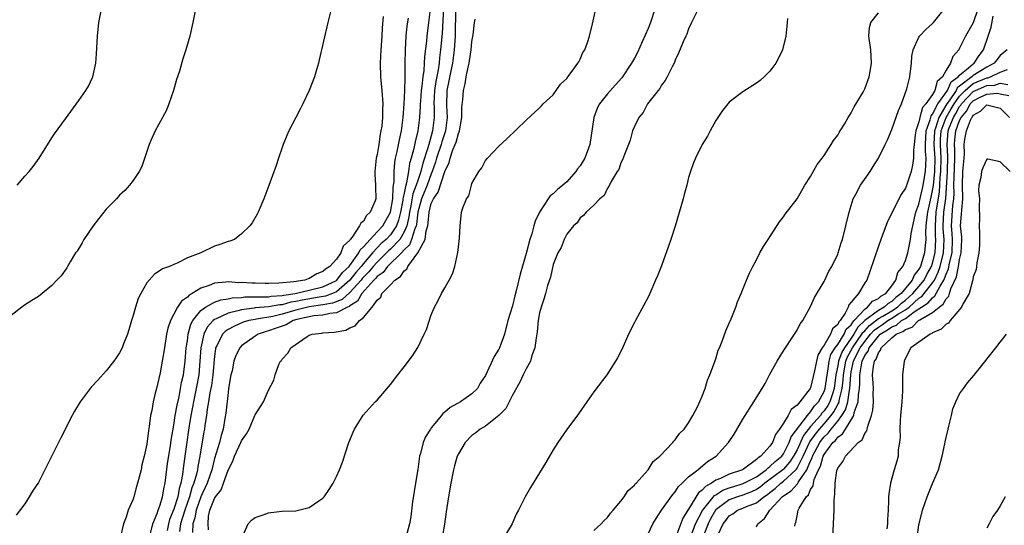
# Model space of a CAD drawing. Units: inches. Extents: x 2502000 to 2505000, y 1488000 to 1491000.
# Drawn here: x 2502954 to 2503100, y 1490549 to 1490623 of the extents above; entities that cross this region are included whole.
import ezdxf

# ---------------------------------------------------------------- set-up
doc = ezdxf.new("R2010")
doc.units = ezdxf.units.IN
doc.header["$MEASUREMENT"] = 0
doc.layers.add('LD25021488_10ft', color=120, linetype='Continuous')

msp = doc.modelspace()

# ---------------------------------------------------------------- linework, layer by layer
at = {"layer": 'LD25021488_10ft'}
for points, elevation in [([(2502987.21, 1490547.21), (2502987.96, 1490549), (2502988.45, 1490549.55), (2502989, 1490549.93), (2502990.36, 1490550.36), (2502991, 1490550.62), (2502991.32, 1490550.68), (2502993, 1490550.85), (2502995, 1490550.94), (2502997, 1490551.41), (2502998.41, 1490552.41), (2502999, 1490552.81), (2502999.17, 1490553), (2502999.94, 1490554.06), (2503000.53, 1490555), (2503001, 1490555.98), (2503001.47, 1490557), (2503001.88, 1490558.12), (2503002.84, 1490561), (2503003.46, 1490562.54), (2503003.68, 1490563), (2503004.97, 1490565.03), (2503006.74, 1490567), (2503007, 1490567.27), (2503009, 1490569.59), (2503010.08, 1490571), (2503011, 1490572.17), (2503012.21, 1490573.79), (2503013, 1490575.06), (2503013.96, 1490577), (2503014.29, 1490577.71), (2503015, 1490579.84), (2503015.5, 1490581), (2503016.04, 1490581.96), (2503016.52, 1490583), (2503017, 1490583.86), (2503017.67, 1490585), (2503018.12, 1490585.89), (2503018.49, 1490587), (2503018.92, 1490589.08), (2503019, 1490589.91), (2503019.16, 1490591.16), (2503019.25, 1490593), (2503019.48, 1490595), (2503019.64, 1490595.64), (2503020.21, 1490597), (2503020.55, 1490597.45), (2503020.92, 1490599), (2503021, 1490599.25), (2503022.01, 1490601), (2503022.46, 1490601.54), (2503023, 1490602.62), (2503023.32, 1490603), (2503025, 1490604.78), (2503026.16, 1490605.84), (2503029, 1490608.58), (2503031, 1490610.43), (2503031.27, 1490610.73), (2503031.54, 1490611), (2503033, 1490612.36), (2503034.08, 1490613.92), (2503035, 1490614.75), (2503035.09, 1490614.91), (2503035.18, 1490615), (2503035.81, 1490615.81), (2503036.66, 1490617), (2503036.77, 1490617.23), (2503037, 1490617.61), (2503037.4, 1490618.6), (2503037.68, 1490619), (2503038.05, 1490620.05), (2503038.34, 1490621), (2503038.8, 1490622.8), (2503039.59, 1490626.41)], 8060), ([(2502980.21, 1490625), (2502979.81, 1490623), (2502979.38, 1490621), (2502978.79, 1490619), (2502978.34, 1490617.66), (2502977.82, 1490615.82), (2502977.42, 1490614.58), (2502976.97, 1490613), (2502976.28, 1490611), (2502975.93, 1490610.07), (2502975.33, 1490609), (2502974.27, 1490607), (2502973.61, 1490605.61), (2502973.36, 1490605), (2502972.26, 1490601.74), (2502971.87, 1490601), (2502971, 1490599.71), (2502970.47, 1490599), (2502969.77, 1490598.23), (2502969, 1490597.51), (2502968.54, 1490597), (2502967, 1490595.44), (2502965.91, 1490594.09), (2502965.08, 1490593), (2502963.73, 1490591), (2502963.49, 1490590.51), (2502962.72, 1490589.28), (2502962.51, 1490589), (2502961.68, 1490587.68), (2502961.29, 1490587), (2502961.2, 1490586.8), (2502960.36, 1490585.64), (2502959.74, 1490585), (2502959, 1490584.18), (2502957.57, 1490583), (2502957, 1490582.58), (2502956.04, 1490581.96), (2502954.81, 1490581.19), (2502954.55, 1490581), (2502953, 1490579.74)], 8140), ([(2503000.22, 1490625), (2502999.72, 1490623), (2502998.48, 1490617.52), (2502998.34, 1490617), (2502998.04, 1490616.04), (2502997.76, 1490615), (2502996.99, 1490613), (2502996.04, 1490611), (2502995.69, 1490610.31), (2502994.99, 1490609), (2502994, 1490607), (2502993.69, 1490606.31), (2502993.16, 1490605), (2502993, 1490604.57), (2502992.45, 1490603), (2502992.09, 1490601.91), (2502991.05, 1490598.95), (2502990.31, 1490597), (2502989.43, 1490595), (2502989.29, 1490594.71), (2502988.55, 1490593.45), (2502988.21, 1490593), (2502987, 1490591.8), (2502985.94, 1490591), (2502985.29, 1490590.71), (2502985, 1490590.68), (2502983.78, 1490590.22), (2502983, 1490589.98), (2502980.99, 1490589), (2502979, 1490588.25), (2502977.5, 1490587.5), (2502977, 1490587.31), (2502976.38, 1490587), (2502975.34, 1490586.66), (2502975, 1490586.38), (2502974.14, 1490585.86), (2502973, 1490584.58), (2502972.12, 1490583), (2502971.73, 1490582.27), (2502971.34, 1490581), (2502971, 1490579.78), (2502970.76, 1490579), (2502970.36, 1490577.64), (2502970.14, 1490577), (2502969.57, 1490575.57), (2502969.36, 1490575), (2502969, 1490574.27), (2502968.5, 1490573.5), (2502968.15, 1490573), (2502967, 1490571.57), (2502965.79, 1490570.21), (2502964.82, 1490569.18), (2502963.19, 1490567), (2502962.35, 1490565.65), (2502961.98, 1490565), (2502960.3, 1490561.7), (2502959, 1490559.04), (2502957, 1490555.13), (2502956.15, 1490553.85), (2502955.64, 1490553), (2502955, 1490551.98), (2502953.74, 1490550.26)], 8130), ([(2502953.87, 1490599), (2502955, 1490600.31), (2502955.63, 1490601), (2502956.25, 1490601.75), (2502957.12, 1490603), (2502959, 1490606.01), (2502959.4, 1490606.6), (2502961, 1490608.8), (2502963, 1490611.48), (2502964.02, 1490613), (2502964.39, 1490613.61), (2502965, 1490614.9), (2502965.04, 1490615), (2502965.49, 1490617), (2502965.61, 1490618.39), (2502965.73, 1490621), (2502965.94, 1490623), (2502966.31, 1490625)], 8150), ([(2503014.82, 1490625), (2503014.6, 1490623), (2503014.34, 1490621), (2503014.28, 1490620.28), (2503014.01, 1490617.99), (2503013.98, 1490617), (2503013.91, 1490615.91), (2503013.76, 1490615), (2503013.61, 1490613.62), (2503013.51, 1490613), (2503013.39, 1490611.39), (2503013.37, 1490611), (2503013.38, 1490610.62), (2503013.29, 1490609), (2503013.02, 1490607), (2503012.62, 1490605.38), (2503012.41, 1490604.41), (2503012.03, 1490603), (2503011.79, 1490602.21), (2503011.63, 1490601), (2503011.37, 1490599.37), (2503011.18, 1490598.82), (2503011, 1490597.8), (2503010.84, 1490597.16), (2503010.83, 1490597), (2503010.8, 1490596.8), (2503010.45, 1490595), (2503010.17, 1490593.83), (2503009.85, 1490593), (2503009, 1490591.69), (2503008.36, 1490591), (2503007.63, 1490590.37), (2503007, 1490589.73), (2503006.34, 1490589), (2503005, 1490587.45), (2503004.65, 1490587), (2503003.87, 1490586.13), (2503003, 1490584.98), (2503001, 1490583.26), (2503000.42, 1490583), (2502999.39, 1490582.61), (2502998.47, 1490582.47), (2502995.97, 1490582.03), (2502995, 1490581.81), (2502994.29, 1490581.71), (2502993, 1490581.35), (2502992.67, 1490581.33), (2502991, 1490581.04), (2502989, 1490580.89), (2502988.86, 1490580.86), (2502987, 1490580.62), (2502986.45, 1490580.45), (2502985, 1490580.12), (2502983.27, 1490579.27), (2502983, 1490579.17), (2502982.8, 1490579), (2502981.94, 1490578.06), (2502981.42, 1490577), (2502980.98, 1490575), (2502980.85, 1490573), (2502980.67, 1490571), (2502980.32, 1490569), (2502979.9, 1490567), (2502979.77, 1490566.23), (2502979.5, 1490565), (2502979.2, 1490563.2), (2502978.43, 1490557.57), (2502978.27, 1490556.27), (2502978.03, 1490555), (2502977.78, 1490554.22), (2502977.58, 1490553), (2502977, 1490551.15), (2502976.38, 1490549.62), (2502976.21, 1490549), (2502976.03, 1490548.03)], 8100), ([(2503016.79, 1490625.21), (2503016.6, 1490621.4), (2503016.39, 1490619), (2503016.22, 1490617.78), (2503016.16, 1490617), (2503016.02, 1490616.02), (2503015.68, 1490614.32), (2503015.48, 1490613), (2503015.4, 1490611), (2503015.42, 1490610.58), (2503015.44, 1490609), (2503015.2, 1490607), (2503014.62, 1490605), (2503014.5, 1490604.49), (2503013.75, 1490602.25), (2503013.46, 1490601), (2503013, 1490599.67), (2503012.79, 1490599), (2503012.28, 1490597.72), (2503011.97, 1490595.97), (2503011.77, 1490595), (2503011.69, 1490594.31), (2503011.39, 1490593), (2503011, 1490592.1), (2503010.34, 1490591), (2503009, 1490589.56), (2503008.7, 1490589.3), (2503007, 1490587.65), (2503006.43, 1490587), (2503005.79, 1490586.21), (2503005, 1490585.43), (2503004.79, 1490585.2), (2503004.64, 1490585), (2503003, 1490583.15), (2503001.87, 1490582.13), (2503000.43, 1490581.57), (2502999, 1490581.32), (2502996.96, 1490581.04), (2502995, 1490580.53), (2502993, 1490579.94), (2502991.61, 1490579.61), (2502989.21, 1490579.21), (2502989, 1490579.19), (2502988.05, 1490579), (2502987.24, 1490578.76), (2502985.84, 1490578.16), (2502985, 1490577.69), (2502984.58, 1490577.42), (2502984.17, 1490577), (2502983.38, 1490575.38), (2502983.17, 1490575), (2502983.14, 1490574.86), (2502983, 1490573.75), (2502982.75, 1490571), (2502982.55, 1490569.45), (2502982.33, 1490568.33), (2502982.14, 1490567), (2502981.93, 1490565.93), (2502981.81, 1490565), (2502981.59, 1490563.59), (2502981.51, 1490563), (2502981.42, 1490562.58), (2502980.84, 1490559), (2502980.54, 1490557.46), (2502980.48, 1490557), (2502980.35, 1490556.35), (2502979.96, 1490555), (2502979.68, 1490554.32), (2502979.33, 1490553), (2502978.61, 1490551), (2502978, 1490549), (2502977.86, 1490547.86)], 8090), ([(2503048.01, 1490625), (2503047.37, 1490623), (2503047, 1490622.12), (2503046.14, 1490620.14), (2503045.43, 1490618.57), (2503045, 1490617.75), (2503044.72, 1490617.28), (2503044.58, 1490617), (2503043.14, 1490614.86), (2503042.18, 1490613.82), (2503041, 1490612.49), (2503039.84, 1490611), (2503039.55, 1490610.45), (2503039, 1490609), (2503038.4, 1490605), (2503037.67, 1490603), (2503037.43, 1490602.57), (2503037, 1490601.86), (2503036.6, 1490601.4), (2503036.36, 1490601), (2503035, 1490599.51), (2503034.44, 1490599), (2503033.62, 1490598.38), (2503033, 1490597.74), (2503032.55, 1490597.45), (2503032.24, 1490597), (2503031, 1490595.04), (2503030.32, 1490593.68), (2503030.16, 1490593), (2503029.84, 1490591.84), (2503029.53, 1490591), (2503029, 1490588.92), (2503028.12, 1490585.88), (2503027.59, 1490583.59), (2503027.33, 1490582.67), (2503027, 1490581.2), (2503026.31, 1490579), (2503025.79, 1490577), (2503025.1, 1490575), (2503025, 1490574.78), (2503024.27, 1490573.73), (2503023, 1490570.88), (2503022.24, 1490569.76), (2503021.82, 1490569), (2503021, 1490568.21), (2503019.34, 1490567), (2503017.8, 1490566.2), (2503017, 1490565.47), (2503016.72, 1490565.28), (2503016.51, 1490565), (2503015, 1490563.17), (2503014.88, 1490563), (2503014.16, 1490561.84), (2503013.83, 1490561), (2503013.4, 1490559.4), (2503013.27, 1490559), (2503013, 1490557.01), (2503012.7, 1490555), (2503012.23, 1490552.23), (2503011.97, 1490550.03), (2503011.78, 1490549), (2503011.25, 1490547)], 8050), ([(2503054.4, 1490625), (2503053.43, 1490623), (2503053, 1490622.08), (2503052.72, 1490621.28), (2503052.57, 1490621), (2503052.18, 1490620.18), (2503051.52, 1490618.49), (2503051, 1490617.44), (2503050.89, 1490617.11), (2503050.59, 1490616.59), (2503049.83, 1490615), (2503049.54, 1490614.45), (2503049, 1490613.76), (2503048.75, 1490613.25), (2503048.51, 1490613), (2503046.93, 1490611), (2503046.26, 1490609.74), (2503045.64, 1490609), (2503045, 1490607.66), (2503044.73, 1490607), (2503044.35, 1490605.65), (2503044.14, 1490605), (2503043.51, 1490603.51), (2503043.25, 1490602.75), (2503043, 1490602.32), (2503042.69, 1490601.31), (2503042.47, 1490601), (2503041.56, 1490599.56), (2503041.21, 1490598.79), (2503041, 1490598.55), (2503040.54, 1490597.46), (2503039.89, 1490597), (2503039, 1490596.04), (2503037.89, 1490595), (2503037.5, 1490594.5), (2503037, 1490594.18), (2503036.55, 1490593.45), (2503036, 1490593), (2503035, 1490591.78), (2503034.61, 1490591), (2503034.2, 1490589.8), (2503033.7, 1490589), (2503033, 1490587.31), (2503032.59, 1490585.41), (2503032.18, 1490584.18), (2503031.85, 1490583), (2503031.68, 1490582.32), (2503031.22, 1490581), (2503031, 1490580.16), (2503030.8, 1490579), (2503030.63, 1490577.37), (2503030.47, 1490576.47), (2503030.29, 1490575), (2503029.87, 1490573.87), (2503029.63, 1490573), (2503029, 1490571.87), (2503028.56, 1490571), (2503028.07, 1490569.93), (2503027, 1490568.01), (2503025.99, 1490566.01), (2503025, 1490564.98), (2503023, 1490563.44), (2503022.23, 1490563), (2503021.57, 1490562.43), (2503021, 1490562.03), (2503019.99, 1490561), (2503019, 1490559.35), (2503018.84, 1490559), (2503018.43, 1490557.57), (2503018.28, 1490557), (2503017.9, 1490555), (2503017.57, 1490553), (2503017.21, 1490550.79), (2503016.97, 1490548.97), (2503016.63, 1490547)], 8040), ([(2503047, 1490547.51), (2503047.72, 1490549), (2503048.2, 1490549.8), (2503049.01, 1490551), (2503050.65, 1490553.35), (2503051, 1490553.75), (2503051.48, 1490554.52), (2503052.02, 1490555), (2503053, 1490555.96), (2503054.33, 1490557), (2503055.79, 1490558.21), (2503057.07, 1490559), (2503058.9, 1490561), (2503059.74, 1490562.26), (2503061, 1490564.48), (2503062.61, 1490567), (2503063, 1490567.67), (2503063.86, 1490569), (2503064.27, 1490569.73), (2503065, 1490571.1), (2503066.08, 1490573), (2503067, 1490574.54), (2503068.63, 1490577), (2503069, 1490577.61), (2503069.48, 1490578.52), (2503069.83, 1490579), (2503071, 1490581.09), (2503071.6, 1490582.4), (2503073, 1490584.76), (2503073.12, 1490585), (2503073.7, 1490586.3), (2503074.12, 1490587), (2503075, 1490588.81), (2503075.07, 1490589), (2503075.51, 1490590.49), (2503075.71, 1490591), (2503076.22, 1490593), (2503076.67, 1490595), (2503077.3, 1490597), (2503077.69, 1490597.69), (2503078.38, 1490599), (2503079.77, 1490601), (2503080.26, 1490601.74), (2503081.02, 1490602.98), (2503082.02, 1490605), (2503082.33, 1490605.67), (2503083, 1490607.21), (2503083.97, 1490610.03), (2503084.41, 1490611), (2503085.2, 1490613.2), (2503085.67, 1490615), (2503085.9, 1490617), (2503085.96, 1490618.04), (2503086.12, 1490619), (2503087, 1490620.84), (2503087.1, 1490621), (2503088.01, 1490621.99), (2503089, 1490622.87), (2503089.12, 1490623), (2503090.72, 1490625)], 8010), ([(2503095.69, 1490625), (2503095, 1490622.99), (2503093.88, 1490621), (2503093, 1490619.21), (2503092.86, 1490619), (2503092, 1490618), (2503091.67, 1490617), (2503091, 1490615.97), (2503090.48, 1490615), (2503089.69, 1490614.31), (2503089.34, 1490613), (2503089, 1490612.41), (2503088.03, 1490611), (2503087.54, 1490610.46), (2503087.14, 1490609), (2503087, 1490608.37), (2503086.52, 1490607), (2503086.44, 1490606.44), (2503086.29, 1490605), (2503086.18, 1490604.18), (2503086.2, 1490603), (2503086.05, 1490601.95), (2503085.83, 1490601), (2503085.27, 1490599.27), (2503085, 1490598.54), (2503084.38, 1490597.62), (2503083.05, 1490595), (2503083, 1490594.88), (2503082.35, 1490593.65), (2503081.36, 1490591), (2503081, 1490590), (2503079.75, 1490586.25), (2503079.28, 1490585), (2503079, 1490584.58), (2503078.05, 1490583), (2503077, 1490581.72), (2503076.66, 1490581.34), (2503076.54, 1490581), (2503076.1, 1490580.1), (2503075.35, 1490579), (2503075.17, 1490578.83), (2503075, 1490578.43), (2503074.23, 1490577.77), (2503073.93, 1490577), (2503073, 1490575.39), (2503072.73, 1490575), (2503072.08, 1490573.92), (2503071.85, 1490573), (2503071.59, 1490571.59), (2503071, 1490569.1), (2503070.95, 1490569), (2503069.41, 1490567), (2503069, 1490566.53), (2503068.11, 1490565.89), (2503067.67, 1490565), (2503067, 1490563.88), (2503066.41, 1490563), (2503065.8, 1490562.2), (2503065.39, 1490561), (2503065, 1490560.45), (2503063.65, 1490559), (2503063.24, 1490558.76), (2503063, 1490558.5), (2503061.09, 1490557.09), (2503060.95, 1490557), (2503059, 1490556.35), (2503057.72, 1490555.72), (2503057, 1490555.44), (2503056.36, 1490555), (2503055.47, 1490554.53), (2503055, 1490553.96), (2503054.43, 1490553.57), (2503053, 1490551.15), (2503052.15, 1490549.85), (2503051.1, 1490547.1)], 8000), ([(2503007.88, 1490623.88), (2503007.75, 1490622.25), (2503007.69, 1490621), (2503007.54, 1490619), (2503007.45, 1490617), (2503007.53, 1490615), (2503007.72, 1490613), (2503007.85, 1490611), (2503007.82, 1490610.18), (2503007.81, 1490609), (2503007.69, 1490607.69), (2503007.58, 1490607), (2503007.46, 1490606.54), (2503007.24, 1490605), (2503007, 1490603.52), (2503006.88, 1490603), (2503006.66, 1490601), (2503006.65, 1490600.65), (2503006.78, 1490599), (2503006.77, 1490598.77), (2503006.8, 1490597), (2503006.7, 1490596.7), (2503005.99, 1490595), (2503005.46, 1490594.54), (2503005, 1490593.71), (2503004.59, 1490593.41), (2503004.43, 1490593), (2503003.34, 1490591.34), (2503003.03, 1490590.97), (2503003, 1490590.89), (2503002.01, 1490589.99), (2503001.67, 1490589), (2503001, 1490588.06), (2503000.01, 1490587), (2502999.38, 1490586.62), (2502999, 1490586.25), (2502998.09, 1490585.91), (2502997, 1490585.24), (2502996.81, 1490585.19), (2502996.36, 1490585), (2502994.71, 1490584.71), (2502992.51, 1490584.51), (2502991, 1490584.47), (2502990.47, 1490584.47), (2502989, 1490584.52), (2502988.51, 1490584.51), (2502987, 1490584.63), (2502986.6, 1490584.6), (2502985, 1490584.72), (2502984.66, 1490584.66), (2502983, 1490584.53), (2502982.2, 1490584.2), (2502981, 1490583.81), (2502979.7, 1490583), (2502979.25, 1490582.75), (2502979, 1490582.47), (2502978.13, 1490581.87), (2502977.54, 1490581), (2502977, 1490579.95), (2502976.49, 1490579), (2502976.12, 1490577.88), (2502975.93, 1490577), (2502975.6, 1490575), (2502975.29, 1490573), (2502975, 1490571.31), (2502974.43, 1490569), (2502974.27, 1490568.27), (2502973.96, 1490567), (2502973.74, 1490565.74), (2502973.58, 1490565), (2502973.35, 1490563.35), (2502973.24, 1490562.76), (2502973, 1490560.76), (2502972.63, 1490559), (2502972.3, 1490557.7), (2502972.17, 1490557), (2502971.9, 1490555.9), (2502971.66, 1490555), (2502971.49, 1490554.51), (2502971.1, 1490553), (2502971, 1490552.67), (2502970.28, 1490551), (2502969.98, 1490549.98), (2502969.57, 1490549), (2502969.12, 1490547.12)], 8120), ([(2502973.39, 1490547), (2502973.9, 1490549), (2502974.52, 1490550.52), (2502974.68, 1490551), (2502975, 1490551.83), (2502975.34, 1490553), (2502975.57, 1490554.43), (2502975.71, 1490555), (2502976.09, 1490557.91), (2502976.52, 1490560.52), (2502976.63, 1490561.37), (2502977, 1490563.57), (2502977.2, 1490565), (2502977.47, 1490566.53), (2502977.77, 1490567.77), (2502978.01, 1490569), (2502978.15, 1490569.85), (2502978.41, 1490571), (2502978.66, 1490573), (2502978.83, 1490575), (2502979, 1490576.02), (2502979.13, 1490577), (2502979.52, 1490578.48), (2502979.82, 1490579), (2502981, 1490580.5), (2502981.67, 1490581), (2502983, 1490581.73), (2502983.92, 1490582.08), (2502985, 1490582.23), (2502985.62, 1490582.38), (2502987, 1490582.44), (2502987.5, 1490582.5), (2502990.5, 1490582.5), (2502991, 1490582.54), (2502991.39, 1490582.61), (2502993, 1490582.7), (2502993.23, 1490582.77), (2502994.92, 1490583), (2502997, 1490583.49), (2502999, 1490584), (2503001, 1490584.94), (2503001.06, 1490585), (2503001.88, 1490586.12), (2503002.87, 1490587), (2503003, 1490587.16), (2503004.32, 1490589), (2503004.53, 1490589.47), (2503005, 1490589.91), (2503005.96, 1490591), (2503007, 1490592.09), (2503007.84, 1490593), (2503008.99, 1490595), (2503009.31, 1490597), (2503009.36, 1490598.64), (2503009.45, 1490599), (2503009.54, 1490599.54), (2503009.52, 1490601), (2503009.63, 1490602.37), (2503009.74, 1490603), (2503009.95, 1490603.95), (2503010.29, 1490605.71), (2503010.59, 1490607), (2503010.88, 1490609), (2503011.02, 1490611.02), (2503011.09, 1490613), (2503011.13, 1490614.87), (2503011.15, 1490615.15), (2503011.14, 1490617), (2503011.18, 1490619), (2503011.32, 1490621), (2503011.47, 1490622.53), (2503011.64, 1490623.64)], 8110), ([(2503018.56, 1490624.56), (2503018.54, 1490621.46), (2503018.51, 1490621), (2503018.38, 1490619), (2503018.12, 1490617), (2503017.89, 1490615.89), (2503017.62, 1490614.38), (2503017.32, 1490613), (2503017.25, 1490610.75), (2503017.35, 1490609), (2503017.1, 1490607), (2503016.58, 1490605.42), (2503016.47, 1490605), (2503015.8, 1490603), (2503015.62, 1490602.38), (2503015.15, 1490601), (2503015, 1490600.66), (2503014.38, 1490599), (2503013.56, 1490597), (2503013.01, 1490595), (2503012.8, 1490593.2), (2503012.76, 1490593), (2503012.57, 1490592.57), (2503012.1, 1490591), (2503011.79, 1490590.21), (2503011, 1490589.44), (2503010.6, 1490589), (2503008.55, 1490587), (2503007.88, 1490586.12), (2503007, 1490585.5), (2503006.77, 1490585.23), (2503006.55, 1490585), (2503004.75, 1490583), (2503004.11, 1490581.89), (2503003, 1490581.2), (2503002.9, 1490581.1), (2503002.63, 1490581), (2503001, 1490580.13), (2503000.05, 1490580.05), (2502999, 1490579.81), (2502997.69, 1490579.69), (2502997, 1490579.58), (2502995.16, 1490579.16), (2502994.62, 1490579), (2502993.6, 1490578.4), (2502993, 1490578.2), (2502992.13, 1490577.87), (2502991, 1490577.48), (2502990.61, 1490577.39), (2502989.46, 1490577), (2502989, 1490576.72), (2502987, 1490575.28), (2502986.73, 1490575), (2502986.16, 1490573.84), (2502985.88, 1490573), (2502985.59, 1490571.59), (2502985.44, 1490571), (2502985.09, 1490569), (2502985, 1490568.39), (2502984.66, 1490565.34), (2502984.54, 1490564.54), (2502984.27, 1490563), (2502983.97, 1490562.03), (2502983.73, 1490561), (2502983, 1490558.65), (2502982.59, 1490557), (2502981.91, 1490555), (2502980.99, 1490553.01), (2502980.28, 1490551), (2502980.1, 1490549.9), (2502979.79, 1490549), (2502979.74, 1490547.74)], 8080), ([(2502982.14, 1490548.14), (2502982.05, 1490549), (2502982.14, 1490550.14), (2502982.34, 1490551), (2502983, 1490552.74), (2502983.15, 1490553), (2502983.97, 1490554.03), (2502984.35, 1490555), (2502985, 1490556.93), (2502985.72, 1490558.28), (2502985.98, 1490559), (2502986.9, 1490561), (2502987, 1490561.25), (2502987.73, 1490562.27), (2502988.11, 1490563), (2502988.96, 1490565), (2502989, 1490565.12), (2502990.25, 1490567), (2502991, 1490568.75), (2502991.78, 1490570.22), (2502991.95, 1490571), (2502992.52, 1490572.52), (2502992.76, 1490573), (2502992.88, 1490573.12), (2502993, 1490573.33), (2502993.81, 1490574.19), (2502994.25, 1490575), (2502996.68, 1490576.68), (2502997, 1490576.87), (2502997.41, 1490577), (2502998.85, 1490577.15), (2502999, 1490577.18), (2503000.69, 1490577.31), (2503002.39, 1490577.61), (2503003, 1490577.96), (2503003.78, 1490578.22), (2503004.43, 1490579), (2503005, 1490579.45), (2503006.28, 1490581), (2503007, 1490582.04), (2503007.54, 1490582.46), (2503007.73, 1490583), (2503009, 1490584.3), (2503009.63, 1490585), (2503010.48, 1490585.52), (2503011, 1490586.35), (2503011.39, 1490586.61), (2503011.56, 1490587), (2503013, 1490589), (2503014.09, 1490591), (2503014.26, 1490592.26), (2503014.5, 1490593), (2503014.57, 1490593.43), (2503014.68, 1490595), (2503015, 1490596.28), (2503015.31, 1490597), (2503016.02, 1490597.98), (2503017, 1490601.02), (2503017.65, 1490602.35), (2503017.8, 1490603), (2503018.2, 1490604.2), (2503018.54, 1490605), (2503018.66, 1490605.34), (2503019, 1490606.64), (2503019.12, 1490606.88), (2503019.15, 1490607), (2503019.53, 1490609), (2503019.52, 1490610.48), (2503019.64, 1490611.64), (2503019.74, 1490613), (2503020.03, 1490613.97), (2503020.17, 1490615), (2503020.43, 1490616.43), (2503020.58, 1490617), (2503020.65, 1490617.35), (2503020.89, 1490619), (2503021, 1490620.21), (2503021.21, 1490621.21), (2503021.38, 1490623), (2503021.5, 1490623.51)], 8070), ([(2503067.6, 1490623.6), (2503067.53, 1490623), (2503067.51, 1490622.49), (2503067.32, 1490621), (2503066.84, 1490619), (2503066.27, 1490617.73), (2503065.85, 1490617), (2503065, 1490615.85), (2503064.13, 1490615), (2503063.55, 1490614.45), (2503063, 1490614.07), (2503061, 1490612.79), (2503059, 1490611.27), (2503058.78, 1490611), (2503057.99, 1490610.01), (2503057, 1490608.57), (2503056.17, 1490607), (2503055.78, 1490606.22), (2503055, 1490604.99), (2503053.99, 1490603), (2503053.7, 1490602.3), (2503053.26, 1490601), (2503053, 1490600.11), (2503052.73, 1490599), (2503052.35, 1490597.64), (2503052.19, 1490597), (2503051, 1490592.94), (2503050.38, 1490591), (2503050.02, 1490590.02), (2503049, 1490587.11), (2503048.4, 1490585.6), (2503048.12, 1490585), (2503047.26, 1490583), (2503047, 1490582.46), (2503045.13, 1490579), (2503045, 1490578.72), (2503044.11, 1490577), (2503043.16, 1490574.84), (2503042.5, 1490573.5), (2503042.22, 1490573), (2503040.9, 1490571), (2503039, 1490568.47), (2503037.95, 1490567), (2503036.74, 1490565.26), (2503035, 1490562.91), (2503033.69, 1490561), (2503033, 1490559.94), (2503031.94, 1490558.06), (2503031, 1490556.51), (2503029.65, 1490554.35), (2503028.86, 1490553), (2503027.86, 1490551), (2503027.55, 1490550.45), (2503026.93, 1490549), (2503025.7, 1490547)], 8030), ([(2503039, 1490548.04), (2503040.08, 1490549), (2503040.52, 1490549.48), (2503041, 1490549.95), (2503041.44, 1490550.56), (2503041.87, 1490551), (2503043, 1490552.35), (2503043.5, 1490553), (2503044.09, 1490553.91), (2503045, 1490554.72), (2503045.11, 1490554.89), (2503045.23, 1490555), (2503047.01, 1490557), (2503047.77, 1490558.23), (2503048.73, 1490559), (2503050.65, 1490561), (2503050.79, 1490561.21), (2503051, 1490561.39), (2503051.65, 1490562.35), (2503052.36, 1490563), (2503053, 1490563.93), (2503053.62, 1490565), (2503054.3, 1490566.3), (2503055, 1490567.87), (2503055.43, 1490569), (2503055.79, 1490570.21), (2503056.14, 1490571), (2503056.81, 1490572.81), (2503056.9, 1490573.1), (2503057, 1490573.37), (2503057.38, 1490574.62), (2503057.56, 1490575), (2503057.95, 1490575.95), (2503058.49, 1490577.51), (2503059, 1490578.63), (2503059.26, 1490579.26), (2503059.94, 1490581), (2503060.21, 1490581.79), (2503060.73, 1490583), (2503061.54, 1490585), (2503061.98, 1490586.02), (2503062.47, 1490587), (2503063, 1490587.96), (2503063.53, 1490589), (2503064.06, 1490589.94), (2503064.74, 1490591), (2503066.42, 1490593.58), (2503067, 1490594.32), (2503067.27, 1490594.73), (2503069, 1490596.97), (2503070.17, 1490599), (2503071, 1490600.3), (2503071.95, 1490602.05), (2503072.73, 1490603), (2503073, 1490603.38), (2503074.05, 1490605), (2503074.38, 1490605.62), (2503075, 1490606.39), (2503075.22, 1490606.78), (2503075.37, 1490607), (2503075.99, 1490607.99), (2503076.57, 1490609), (2503076.72, 1490609.28), (2503077, 1490609.67), (2503077.43, 1490610.57), (2503078.75, 1490612.75), (2503079, 1490613.21), (2503079.67, 1490615), (2503079.79, 1490615.79), (2503080.01, 1490617), (2503079.96, 1490618.04), (2503079.87, 1490619), (2503079.61, 1490621), (2503079.71, 1490622.28), (2503079.9, 1490623), (2503081, 1490624.44)], 8020), ([(2503053.29, 1490547), (2503054.03, 1490549), (2503055.02, 1490550.98), (2503056.81, 1490553.19), (2503057, 1490553.3), (2503058.04, 1490553.96), (2503059, 1490554.32), (2503059.52, 1490554.48), (2503061.06, 1490554.94), (2503063, 1490555.96), (2503064.46, 1490557), (2503064.72, 1490557.28), (2503065, 1490557.45), (2503065.78, 1490558.22), (2503066.75, 1490559), (2503067, 1490559.34), (2503067.85, 1490561), (2503068.14, 1490561.86), (2503070.52, 1490565), (2503071, 1490565.52), (2503071.6, 1490566.4), (2503072.17, 1490567), (2503073, 1490568.52), (2503073.17, 1490569), (2503073.45, 1490571), (2503073.55, 1490571.55), (2503073.75, 1490573), (2503074.01, 1490573.99), (2503074.64, 1490575), (2503075, 1490575.5), (2503075.96, 1490577), (2503076.27, 1490577.73), (2503077, 1490578.4), (2503077.22, 1490578.79), (2503077.45, 1490579), (2503079, 1490580.72), (2503079.41, 1490581), (2503080.14, 1490581.86), (2503081, 1490582.27), (2503081.37, 1490582.63), (2503082.09, 1490583), (2503083, 1490584.16), (2503083.59, 1490585), (2503083.9, 1490586.1), (2503084.64, 1490587), (2503085, 1490587.87), (2503085.35, 1490589), (2503085.75, 1490591), (2503085.86, 1490591.86), (2503086.07, 1490593), (2503086.55, 1490595), (2503087, 1490596.21), (2503087.51, 1490598.49), (2503087.61, 1490599), (2503087.95, 1490601), (2503088.02, 1490601.98), (2503088.05, 1490603), (2503087.96, 1490603.96), (2503087.96, 1490605), (2503088.06, 1490607), (2503088.64, 1490608.64), (2503088.78, 1490609.22), (2503089, 1490609.46), (2503089.8, 1490611), (2503091.2, 1490613), (2503091.75, 1490614.25), (2503092.8, 1490615), (2503093, 1490615.25), (2503094.33, 1490616.33), (2503095, 1490616.92), (2503095.14, 1490617), (2503095.86, 1490618.14), (2503096.52, 1490619), (2503097.21, 1490621), (2503097.65, 1490622.35), (2503097.94, 1490623.94)], 7990), ([(2503100.04, 1490619), (2503099, 1490618.15), (2503098.49, 1490617.51), (2503098.1, 1490617), (2503097, 1490616.42), (2503095, 1490615.18), (2503094.79, 1490615), (2503093, 1490613.62), (2503092.64, 1490613.36), (2503092.48, 1490613), (2503091.46, 1490611.46), (2503091.13, 1490611), (2503089.91, 1490609), (2503089.44, 1490607.44), (2503089.27, 1490607), (2503089.2, 1490605), (2503089.32, 1490603), (2503089.27, 1490601), (2503089.07, 1490598.93), (2503089, 1490598.48), (2503088.75, 1490597.25), (2503088.24, 1490595), (2503088.13, 1490593.87), (2503088.02, 1490593), (2503087.95, 1490591.95), (2503087.99, 1490591), (2503087.92, 1490590.08), (2503087.8, 1490589), (2503087.32, 1490587.33), (2503087.21, 1490587), (2503087, 1490586.59), (2503086.28, 1490585.72), (2503086, 1490585), (2503084.38, 1490583), (2503083.59, 1490582.41), (2503083, 1490581.84), (2503082.45, 1490581.55), (2503081.87, 1490581), (2503081, 1490580.52), (2503079.03, 1490579), (2503077.97, 1490578.03), (2503077.4, 1490577), (2503077, 1490576.42), (2503075.98, 1490575), (2503075.63, 1490574.37), (2503075.11, 1490573), (2503075, 1490572.34), (2503074.74, 1490571), (2503074.48, 1490569), (2503074.21, 1490568.21), (2503073.83, 1490567), (2503073.54, 1490566.46), (2503073, 1490565.68), (2503072.67, 1490565.33), (2503072.45, 1490565), (2503071, 1490563.35), (2503069.95, 1490562.05), (2503069, 1490559.93), (2503068.49, 1490559), (2503067.9, 1490558.1), (2503067, 1490557.08), (2503066.91, 1490557), (2503064.26, 1490555), (2503063.57, 1490554.43), (2503063, 1490554.07), (2503062.27, 1490553.73), (2503061, 1490553.25), (2503060.21, 1490553), (2503059, 1490552.54), (2503057, 1490551.08), (2503056.94, 1490551), (2503056.24, 1490549.76), (2503055.86, 1490549), (2503055.13, 1490547.13)], 7980), ([(2503057.32, 1490547.32), (2503058.07, 1490549), (2503058.5, 1490549.5), (2503059, 1490550.18), (2503059.5, 1490550.5), (2503060.2, 1490551), (2503061, 1490551.31), (2503061.56, 1490551.56), (2503063, 1490552.11), (2503064.11, 1490553), (2503064.65, 1490553.35), (2503065, 1490553.63), (2503065.79, 1490554.21), (2503066.62, 1490555), (2503067, 1490555.29), (2503068.82, 1490557), (2503068.91, 1490557.09), (2503069, 1490557.23), (2503069.92, 1490559), (2503070.91, 1490561.09), (2503071.74, 1490562.26), (2503072.33, 1490563), (2503073, 1490563.75), (2503074.06, 1490565), (2503074.44, 1490565.56), (2503075, 1490566.6), (2503075.15, 1490566.85), (2503075.2, 1490567), (2503075.23, 1490567.23), (2503075.68, 1490569), (2503075.81, 1490570.19), (2503075.85, 1490571), (2503076.2, 1490573), (2503076.42, 1490573.58), (2503077.19, 1490575), (2503078.58, 1490577), (2503078.73, 1490577.27), (2503079, 1490577.52), (2503079.71, 1490578.29), (2503081, 1490579.3), (2503081.66, 1490579.66), (2503083, 1490580.46), (2503083.83, 1490581), (2503084.42, 1490581.58), (2503085, 1490582.01), (2503086.11, 1490583), (2503087, 1490584.06), (2503087.76, 1490585), (2503088.17, 1490585.83), (2503088.84, 1490587), (2503089, 1490587.48), (2503089.4, 1490589), (2503089.49, 1490591), (2503089.46, 1490591.46), (2503089.42, 1490593), (2503089.56, 1490595), (2503089.64, 1490595.64), (2503090.01, 1490597.99), (2503090.13, 1490600.13), (2503090.22, 1490601), (2503090.28, 1490603), (2503090.16, 1490605), (2503090.19, 1490605.81), (2503090.26, 1490607), (2503091.01, 1490609), (2503091.75, 1490610.25), (2503092.18, 1490611), (2503093, 1490612.14), (2503093.81, 1490613), (2503095, 1490613.99), (2503097, 1490614.84), (2503097.15, 1490614.85), (2503097.57, 1490615), (2503099, 1490615.66), (2503100.09, 1490616.09)], 7970), ([(2503063, 1490548.58), (2503063.19, 1490549), (2503064.2, 1490549.8), (2503064.99, 1490551), (2503066.82, 1490553), (2503067, 1490553.14), (2503068.13, 1490553.87), (2503069, 1490554.88), (2503069.07, 1490554.93), (2503069.2, 1490555.2), (2503070.42, 1490557), (2503071, 1490558.32), (2503071.23, 1490558.77), (2503071.3, 1490559), (2503072.37, 1490561), (2503072.63, 1490561.37), (2503073, 1490561.83), (2503073.61, 1490562.39), (2503074.05, 1490563), (2503075, 1490564.16), (2503075.63, 1490565), (2503076.16, 1490565.84), (2503076.48, 1490567), (2503076.74, 1490568.74), (2503076.8, 1490569), (2503076.92, 1490571), (2503077, 1490571.42), (2503077.34, 1490573), (2503077.64, 1490573.64), (2503078.34, 1490575), (2503079, 1490575.94), (2503079.86, 1490577), (2503080.4, 1490577.6), (2503081, 1490578.06), (2503081.59, 1490578.41), (2503082.42, 1490579), (2503083, 1490579.35), (2503084, 1490580), (2503085, 1490580.61), (2503085.53, 1490581), (2503087, 1490582.31), (2503087.42, 1490582.58), (2503087.78, 1490583), (2503089, 1490584.56), (2503089.27, 1490585), (2503089.84, 1490586.16), (2503090.12, 1490587), (2503090.64, 1490589), (2503090.7, 1490591), (2503090.58, 1490592.58), (2503090.57, 1490593), (2503090.69, 1490595), (2503090.96, 1490597.04), (2503091.19, 1490601), (2503091.26, 1490603.26), (2503091.14, 1490605), (2503091.29, 1490607), (2503091.46, 1490607.46), (2503092.08, 1490609), (2503092.42, 1490609.58), (2503093, 1490610.6), (2503093.19, 1490610.81), (2503093.28, 1490611), (2503095, 1490612.83), (2503095.34, 1490613), (2503097, 1490613.7), (2503098.22, 1490613.78), (2503099, 1490614.05), (2503100.14, 1490613.86)], 7960), ([(2503068.66, 1490548.66), (2503068.72, 1490549), (2503068.82, 1490549.18), (2503069, 1490550.17), (2503069.18, 1490551), (2503069.3, 1490551.3), (2503070.33, 1490553), (2503070.71, 1490553.29), (2503071, 1490554.06), (2503071.37, 1490554.63), (2503071.41, 1490555), (2503071.53, 1490555.53), (2503072.17, 1490557), (2503072.46, 1490557.54), (2503072.87, 1490559), (2503073, 1490559.25), (2503074.3, 1490561), (2503074.67, 1490561.33), (2503075, 1490561.8), (2503075.73, 1490562.27), (2503076.14, 1490563), (2503077.37, 1490565), (2503077.45, 1490565.45), (2503078.03, 1490567), (2503078.05, 1490568.05), (2503078.22, 1490569), (2503078.27, 1490569.73), (2503078.26, 1490571), (2503078.49, 1490572.49), (2503078.6, 1490573), (2503079, 1490573.86), (2503079.51, 1490574.49), (2503079.67, 1490575), (2503081, 1490576.72), (2503081.29, 1490577), (2503082.36, 1490577.64), (2503083, 1490578.09), (2503083.66, 1490578.34), (2503084.44, 1490579), (2503085, 1490579.34), (2503086.28, 1490580.28), (2503087, 1490580.74), (2503087.37, 1490581), (2503088.36, 1490581.64), (2503089, 1490582.39), (2503089.36, 1490582.64), (2503090.11, 1490584.11), (2503090.67, 1490585), (2503090.78, 1490585.22), (2503091, 1490585.88), (2503091.35, 1490586.65), (2503091.51, 1490587.51), (2503091.89, 1490589), (2503091.94, 1490591), (2503091.89, 1490591.89), (2503091.8, 1490593), (2503091.98, 1490595.98), (2503092.12, 1490597), (2503092.18, 1490597.82), (2503092.15, 1490599), (2503092.17, 1490600.17), (2503092.3, 1490603), (2503092.29, 1490604.29), (2503092.25, 1490605), (2503092.3, 1490605.7), (2503092.42, 1490607), (2503093, 1490608.57), (2503093.22, 1490609), (2503094.04, 1490609.96), (2503094.56, 1490611), (2503095, 1490611.47), (2503095.94, 1490611.94), (2503097, 1490612.43), (2503098.56, 1490612.56), (2503099, 1490612.5), (2503100.24, 1490612.24)], 7950), ([(2503074.26, 1490547), (2503074.38, 1490549), (2503074.47, 1490551), (2503074.49, 1490552.49), (2503074.52, 1490553), (2503074.6, 1490553.4), (2503074.64, 1490555), (2503074.88, 1490556.88), (2503075, 1490557.22), (2503075.78, 1490558.22), (2503076.13, 1490559), (2503078.03, 1490561), (2503078.6, 1490561.4), (2503079, 1490562.34), (2503079.28, 1490562.72), (2503079.43, 1490563.43), (2503080.01, 1490565), (2503080.21, 1490565.79), (2503080.29, 1490567), (2503080.24, 1490568.24), (2503080.27, 1490569), (2503080.25, 1490569.75), (2503080.16, 1490571), (2503080.28, 1490572.28), (2503080.45, 1490573), (2503080.69, 1490573.31), (2503081, 1490574.27), (2503081.34, 1490574.66), (2503081.44, 1490575), (2503083, 1490576.48), (2503083.62, 1490577), (2503084.62, 1490577.38), (2503085, 1490577.71), (2503085.97, 1490578.03), (2503086.94, 1490579), (2503087.13, 1490579.13), (2503089, 1490580.22), (2503089.96, 1490581), (2503090.58, 1490581.42), (2503091, 1490582.2), (2503091.39, 1490582.61), (2503091.52, 1490583), (2503091.72, 1490583.72), (2503092.52, 1490585.48), (2503092.82, 1490587), (2503093, 1490588.03), (2503093.25, 1490589), (2503093.31, 1490591), (2503093.31, 1490591.31), (2503093.15, 1490593), (2503093.3, 1490594.7), (2503093.31, 1490595.31), (2503093.49, 1490597), (2503093.4, 1490599), (2503093.46, 1490601), (2503093.65, 1490603), (2503093.7, 1490603.7), (2503093.68, 1490605), (2503093.79, 1490605.79), (2503093.99, 1490607), (2503094.58, 1490608.58), (2503094.8, 1490609), (2503094.89, 1490609.11), (2503095, 1490609.33), (2503096.08, 1490609.92), (2503097, 1490610.88), (2503099, 1490610.37), (2503100.35, 1490609)], 7940), ([(2503100.44, 1490601), (2503099, 1490602.44), (2503097.18, 1490602.82), (2503097, 1490602.82), (2503096.42, 1490601.58), (2503096.22, 1490601), (2503096.12, 1490600.12), (2503095.83, 1490599), (2503095.78, 1490598.22), (2503095.91, 1490597), (2503095.88, 1490595.88), (2503095.94, 1490594.06), (2503095.88, 1490593), (2503095.92, 1490591.92), (2503095.93, 1490591), (2503095.91, 1490590.09), (2503095.84, 1490589), (2503095.52, 1490587.52), (2503095.5, 1490587), (2503095.45, 1490586.55), (2503095, 1490585.45), (2503094.95, 1490585.05), (2503094.88, 1490584.88), (2503094.39, 1490583), (2503093.53, 1490581.53), (2503093.29, 1490581), (2503091.58, 1490579), (2503091.35, 1490578.65), (2503091, 1490578.47), (2503090.26, 1490577.74), (2503089, 1490577.18), (2503088.91, 1490577.09), (2503088.64, 1490577), (2503085.82, 1490575), (2503085, 1490573.47), (2503084.87, 1490573.13), (2503084.79, 1490573), (2503084.58, 1490571), (2503084.56, 1490569.44), (2503084.58, 1490569), (2503084.57, 1490568.57), (2503084.49, 1490567), (2503084.27, 1490565), (2503084.21, 1490564.21), (2503084.17, 1490563), (2503084.2, 1490561.8), (2503084.14, 1490561), (2503083.95, 1490559.95), (2503083.91, 1490559), (2503083.74, 1490558.27), (2503083.34, 1490557), (2503083, 1490555.75), (2503082.78, 1490555), (2503082.56, 1490553.44), (2503082.51, 1490553), (2503082.51, 1490552.51), (2503082.46, 1490551), (2503082.34, 1490549.66), (2503082.34, 1490549), (2503082.26, 1490548.26)], 7930), ([(2503086.74, 1490547), (2503087, 1490548.84), (2503087.03, 1490549), (2503087.54, 1490551), (2503088.21, 1490553), (2503089, 1490554.94), (2503089.86, 1490557), (2503090.42, 1490559), (2503090.82, 1490560.82), (2503090.87, 1490561.13), (2503091, 1490561.77), (2503091.29, 1490563), (2503091.4, 1490563.4), (2503091.79, 1490565), (2503092.01, 1490565.99), (2503092.44, 1490567), (2503093, 1490568.19), (2503093.55, 1490569), (2503094.16, 1490569.84), (2503095.11, 1490570.89), (2503096.87, 1490573.13), (2503097, 1490573.29), (2503098.33, 1490575), (2503099, 1490575.81), (2503099.93, 1490577)], 7920), ([(2503099.72, 1490553), (2503099, 1490551.67), (2503098.61, 1490551), (2503097.9, 1490550.1), (2503097.37, 1490549), (2503097, 1490548.38)], 7910)]:
    msp.add_lwpolyline(points, dxfattribs=dict(at, elevation=elevation))

doc.saveas('drawing.dxf')
